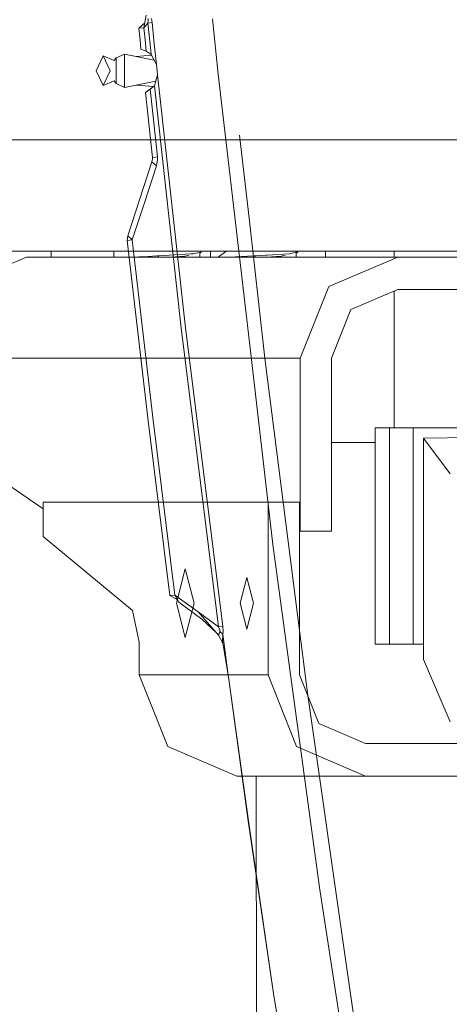
# Model space of a CAD drawing. Units: millimetres. Extents: x 835 to 10381, y -1568 to 1739.
# Drawn here: x 2147 to 2227, y -573 to -391 of the extents above; entities that cross this region are included whole.
import ezdxf

# ---------------------------------------------------------------- set-up
doc = ezdxf.new("R2010")
doc.units = ezdxf.units.MM
doc.layers.add('1', color=7, linetype='Continuous', true_color=0xffffff)

msp = doc.modelspace()

# ---------------------------------------------------------------- linework, layer by layer
at = {"layer": '1', "color": 18, "linetype": 'Continuous', "lineweight": 13}
for p, q in [((2170.738488, -389.705569), (2170.312673, -392.044842)), ((2170.469564, -391.182941), (2169.384032, -392.139941)), ((2171.061307, -391.166657), (2170.312673, -392.044842)), ((2171.133548, -390.653461), (2171.061307, -391.166657)), ((2171.854764, -391.08628), (2171.061307, -391.166657)), ((2171.061307, -391.166657), (2171.461374, -395.074964)), ((2171.105653, -390.33553), (2171.133548, -390.653461)), ((2171.854764, -391.08628), (2171.729594, -390.322894)), ((2171.854764, -391.08628), (2172.254592, -394.993842)), ((2183.033735, -390.384406), (2184.093744, -400.650799)), ((2170.312673, -392.044842), (2169.384032, -392.139941)), ((2169.384032, -392.139941), (2169.609576, -394.328237)), ((2170.312673, -392.044842), (2170.538217, -394.232631)), ((2169.791013, -395.999998), (2169.609576, -394.328237)), ((2170.538217, -394.232631), (2170.761853, -396.393925)), ((2171.461374, -395.074964), (2171.656638, -396.96756)), ((2172.254592, -394.993842), (2172.654182, -398.854315)), ((2165.215522, -397.618443), (2166.727811, -396.925598)), ((2166.727811, -396.925598), (2172.213324, -398.020476)), ((2166.727811, -400.000006), (2166.727811, -396.925598)), ((2170.761853, -396.393925), (2169.791013, -395.999998)), ((2171.656638, -396.96756), (2170.761853, -396.393925)), ((2171.656638, -396.96756), (2172.654182, -398.854315)), ((2162.804157, -397.249997), (2161.513597, -400.000006)), ((2162.804157, -397.249997), (2164.806396, -398.121715)), ((2164.094716, -400.000006), (2162.804157, -397.249997)), ((2165.215522, -397.618443), (2164.806396, -398.121715)), ((2165.215522, -397.618443), (2165.215522, -400.000006)), ((2168.911338, -397.361418), (2171.746626, -397.137763)), ((2162.804157, -402.749985), (2161.513597, -400.000006)), ((2162.804157, -402.749985), (2164.094716, -400.000006)), ((2165.215522, -400.000006), (2165.215522, -402.381569)), ((2166.727811, -400.000006), (2166.727811, -403.074384)), ((2172.654182, -398.854315), (2172.774345, -400.00543)), ((2172.774345, -400.00543), (2172.853738, -400.766522)), ((2162.804157, -402.749985), (2164.806396, -401.878297)), ((2164.806396, -401.878297), (2165.215522, -402.381569)), ((2165.215522, -402.381569), (2166.727811, -403.074384)), ((2166.727811, -403.074384), (2172.511708, -401.919961)), ((2172.853738, -400.766522), (2172.261506, -402.763724)), ((2172.853738, -400.766522), (2177.976876, -446.96787)), ((2184.093744, -400.650799), (2190.210134, -453.423947)), ((2168.911246, -402.638586), (2172.094328, -402.889677)), ((2170.620233, -404.000014), (2170.624286, -403.997213)), ((2170.620233, -404.000014), (2171.042949, -408.003569)), ((2172.261506, -402.763724), (2170.624286, -403.997213)), ((2171.496183, -403.419614), (2170.624286, -403.997213)), ((2172.261506, -402.763724), (2171.496183, -403.419614)), ((2171.970874, -407.904774), (2171.496183, -403.419614)), ((2172.261506, -402.763724), (2177.185565, -447.062373)), ((2171.970874, -407.904774), (2172.836095, -415.941477)), ((2171.908647, -416.042328), (2171.042949, -408.003569)), ((2278.411521, -412.750006), (1489.42495, -412.750006)), ((2278.411521, -412.750006), (1489.42495, -412.750006)), ((2189.773264, -427.233437), (2188.043624, -411.937624)), ((2171.81924, -416.815311), (2169.569045, -423.684418)), ((2171.81924, -416.815311), (2171.917945, -416.25911)), ((2171.81924, -416.815311), (2172.665626, -417.55715)), ((2172.836095, -415.941477), (2171.908647, -416.042328)), ((2171.908647, -416.042328), (2171.917945, -416.25911)), ((2172.665626, -417.55715), (2172.85803, -416.422129)), ((2172.85803, -416.422129), (2172.836095, -415.941477)), ((2170.416623, -424.425066), (2172.665626, -417.55715)), ((2167.328864, -430.556208), (2169.569045, -423.684418)), ((2168.176919, -431.295693), (2170.416623, -424.425066)), ((2192.581683, -452.069283), (2189.773264, -427.233437)), ((2167.250186, -431.399673), (2167.328864, -430.556208)), ((2167.250186, -431.399673), (2168.176919, -431.295693)), ((2167.250186, -431.399673), (2171.058923, -464.254588)), ((2168.176919, -431.295693), (2167.328864, -430.556208)), ((2171.98351, -464.143306), (2168.176919, -431.295693)), ((905.74993, -433.387488), (2269.467826, -433.387488)), ((905.74993, -433.387488), (2269.467826, -433.387488)), ((2153.191937, -434.450001), (2153.191937, -433.387488)), ((2164.789571, -433.387488), (2164.789571, -434.450001)), ((2180.65442, -433.387488), (2180.65442, -433.434934)), ((2180.937184, -433.523357), (2180.776281, -433.387488)), ((2182.648076, -433.387488), (2182.648076, -434.450001)), ((2184.078232, -434.450001), (2185.490502, -433.427662)), ((2198.513163, -433.387488), (2198.513163, -433.581984)), ((2198.795689, -433.523357), (2198.702104, -433.387488)), ((2203.912867, -434.450001), (2203.912867, -433.387488)), ((2216.594828, -434.450001), (2216.594828, -433.387488)), ((2148.637427, -434.450001), (2135.865105, -439.927101)), ((2152.040852, -434.450001), (2148.637427, -434.450001)), ((2152.040852, -434.450001), (2156.57009, -434.450001)), ((2156.57009, -434.450001), (2158.429755, -434.450001)), ((2158.429755, -434.450001), (2163.128985, -434.450001)), ((2167.733802, -434.450001), (2163.128985, -434.450001)), ((2167.733802, -434.450001), (2174.962415, -434.450001)), ((2169.410123, -434.435725), (2169.184504, -434.450001)), ((2171.047105, -434.344083), (2169.410123, -434.435725)), ((2171.047105, -434.344083), (2172.721995, -434.250298)), ((2172.721995, -434.250298), (2173.044575, -434.232235)), ((2173.044575, -434.232235), (2175.022496, -434.12146)), ((2173.044575, -434.450001), (2173.044575, -434.232235)), ((2174.962415, -434.450001), (2184.708966, -434.450001)), ((2179.010524, -433.865041), (2175.022496, -434.12146)), ((2177.871836, -434.297204), (2175.180513, -434.450001)), ((2177.871836, -434.297204), (2178.238524, -434.22842)), ((2178.612603, -434.158355), (2178.238524, -434.22842)), ((2179.010524, -433.865041), (2179.41655, -433.838934)), ((2179.54029, -433.813244), (2179.41655, -433.838934)), ((2179.54029, -433.813244), (2180.65442, -433.582037)), ((2180.937184, -433.523357), (2180.65442, -433.758215)), ((2180.65442, -433.582037), (2180.937184, -433.523357)), ((2180.65442, -433.582037), (2180.65442, -434.450001)), ((2184.708966, -434.450001), (2200.624121, -434.450001)), ((2187.268628, -434.435725), (2187.043009, -434.450001)), ((2190.5805, -434.250296), (2187.268628, -434.435725)), ((2190.903081, -434.232235), (2190.5805, -434.250296)), ((2190.903081, -434.232235), (2192.881001, -434.12146)), ((2190.903081, -434.450001), (2190.903081, -434.232235)), ((2193.124427, -434.105814), (2192.881001, -434.12146)), ((2193.039023, -434.450001), (2195.730342, -434.297204)), ((2197.275056, -433.838934), (2193.124427, -434.105814)), ((2195.730342, -434.297204), (2195.943011, -434.257299)), ((2196.471108, -434.158355), (2195.943011, -434.257299)), ((2197.398795, -433.813244), (2197.275056, -433.838934)), ((2198.397292, -433.606029), (2197.398795, -433.813244)), ((2198.795689, -433.523357), (2198.513163, -433.581984)), ((2198.795689, -433.523357), (2198.513163, -433.724298)), ((2198.513163, -433.600534), (2198.513163, -434.450001)), ((2200.624121, -434.450001), (2215.506686, -434.450001)), ((2217.301978, -434.450001), (2204.529656, -439.927101)), ((2215.506686, -434.450001), (2217.301978, -434.450001)), ((2217.301978, -434.450001), (2245.015754, -434.450001)), ((2217.301978, -434.450001), (2245.015754, -434.450001)), ((2204.529656, -439.927101), (2199.239148, -453.150004)), ((2217.301978, -440.450013), (2208.627833, -444.16973)), ((2217.301978, -440.450013), (2245.015754, -440.450013)), ((2217.301978, -440.450013), (2245.015754, -440.450013)), ((2216.594828, -466.049701), (2216.594828, -440.753258)), ((2208.627833, -444.16973), (2205.034865, -453.150004)), ((2184.15907, -502.868354), (2177.185565, -447.062373)), ((2177.976876, -446.96787), (2184.947759, -502.764583)), ((2130.574597, -453.150004), (2199.239148, -453.150004)), ((2190.210134, -453.423947), (2194.176465, -487.646848)), ((2192.581683, -452.069283), (2192.715675, -453.124791)), ((2198.739558, -500.60308), (2192.715675, -453.124791)), ((2199.239148, -453.150004), (2199.239148, -485.150009)), ((2205.034865, -453.150004), (2205.034865, -485.150009)), ((2175.156385, -497.081518), (2171.058923, -464.254588)), ((2176.078349, -496.962517), (2171.98351, -464.143306)), ((2213.098181, -466.049701), (2215.75178, -466.049701)), ((2213.098181, -506.049693), (2213.098181, -466.049701)), ((2215.75178, -466.049701), (2220.150126, -466.049701)), ((2215.75178, -506.049693), (2215.75178, -466.049701)), ((2220.150126, -466.049701), (2240.708483, -466.049701)), ((2220.150126, -466.049701), (2240.708483, -466.049701)), ((2220.150126, -506.049693), (2220.150126, -466.049701)), ((2130.574597, -466.450006), (2151.679887, -481.042276)), ((2243.001832, -467.618793), (2222.035779, -467.965066)), ((2243.001832, -467.618793), (2222.035779, -467.965066)), ((2222.035779, -467.965066), (2226.979388, -474.523544)), ((2222.035779, -508.87686), (2222.035779, -467.965066)), ((2213.098181, -468.75599), (2205.034865, -468.75599)), ((2151.679887, -479.775012), (2151.679887, -486.124992)), ((2193.287267, -479.775012), (2151.679887, -479.775012)), ((2199.082745, -479.775012), (2193.287267, -479.775012)), ((2193.287267, -511.749983), (2193.287267, -479.775012)), ((2199.082745, -511.749983), (2199.082745, -479.775012)), ((2151.679887, -486.124992), (2168.247832, -499.824315)), ((2199.239148, -485.150009), (2199.082745, -485.150009)), ((2199.239148, -485.150009), (2205.034865, -485.150009)), ((2194.176465, -487.646848), (2197.272092, -510.32573)), ((2176.349772, -498.490006), (2177.99343, -492.139995)), ((2179.636849, -498.490006), (2177.99343, -492.139995)), ((2188.148631, -498.490006), (2189.381255, -493.727505)), ((2189.381255, -493.727505), (2190.613879, -498.490006)), ((2176.078349, -496.962517), (2175.156385, -497.081518)), ((2176.542789, -497.840583), (2175.156385, -497.081518)), ((2176.078349, -496.962517), (2176.542789, -497.840583)), ((2180.36893, -500.098765), (2176.078349, -496.962517)), ((2177.99343, -504.840016), (2176.349772, -498.490006)), ((2176.786453, -498.301387), (2176.542789, -497.840583)), ((2181.077033, -501.436651), (2176.786453, -498.301387)), ((2177.99343, -504.840016), (2179.636849, -498.490006)), ((2189.381255, -503.252506), (2188.148631, -498.490006)), ((2189.381255, -503.252506), (2190.613879, -498.490006)), ((2169.475926, -505.691469), (2168.247832, -499.824315)), ((2184.15907, -502.868354), (2180.36893, -500.098765)), ((2184.14405, -504.407704), (2180.36893, -500.098765)), ((2200.637609, -515.562475), (2198.739558, -500.60308)), ((2183.775795, -503.987376), (2181.077033, -501.436651)), ((2184.14405, -504.407704), (2184.177667, -504.21685)), ((2184.939891, -505.853891), (2184.14405, -504.407704)), ((2184.947759, -502.764583), (2184.15907, -502.868354)), ((2184.365302, -503.421843), (2184.15907, -502.868354)), ((2184.347421, -503.871381), (2184.177667, -504.21685)), ((2184.347421, -503.871381), (2184.386283, -503.723323)), ((2184.386283, -503.723323), (2184.365302, -503.421843)), ((2184.930593, -504.21536), (2184.386283, -503.723323)), ((2184.930593, -504.21536), (2184.911996, -504.520535)), ((2184.930593, -504.21536), (2184.999734, -503.658116)), ((2185.941249, -511.793435), (2184.930593, -504.21536)), ((2184.999734, -503.658116), (2184.947759, -502.764583)), ((2169.475926, -511.749983), (2169.475926, -505.691469)), ((2184.866458, -505.337954), (2184.911996, -504.520535)), ((2184.939891, -505.853891), (2184.866458, -505.337954)), ((2185.941249, -511.793435), (2184.939891, -505.853891)), ((2213.098181, -506.049693), (2215.75178, -506.049693)), ((2215.75178, -506.049693), (2220.150126, -506.049693)), ((2220.150126, -506.049693), (2222.035779, -506.049693)), ((2222.035779, -508.87686), (2226.979388, -520.406663)), ((2186.094075, -513.04847), (2185.869466, -511.367652)), ((2197.272092, -510.32573), (2202.83249, -551.061332)), ((2193.287267, -511.749983), (2169.475926, -511.749983)), ((2174.766434, -524.972916), (2169.475926, -511.749983)), ((2186.108381, -513.046801), (2185.941249, -511.793435)), ((2189.642221, -538.750231), (2186.094075, -513.04847)), ((2189.656526, -538.748622), (2186.108381, -513.046801)), ((2198.577775, -524.972916), (2193.287267, -511.749983)), ((2202.675713, -520.730257), (2199.082745, -511.749983)), ((2200.815155, -516.798197), (2200.637609, -515.562475)), ((2207.520992, -563.4709), (2200.815155, -516.798197)), ((2211.350096, -524.450004), (2202.675713, -520.730257)), ((2238.992896, -524.450004), (2211.350096, -524.450004)), ((2238.992896, -524.450004), (2211.350096, -524.450004)), ((2187.538756, -530.449986), (2174.766434, -524.972916)), ((2211.350096, -530.449986), (2198.577775, -524.972916)), ((2211.350096, -530.449986), (2187.538756, -530.449986)), ((2191.125019, -530.449986), (2191.137208, -693.024218)), ((2255.506009, -530.449986), (2211.350096, -530.449986)), ((2255.506009, -530.449986), (2211.350096, -530.449986)), ((2194.286853, -570.648968), (2189.642221, -538.750231)), ((2194.30235, -570.64724), (2189.656526, -538.748622)), ((2202.83249, -551.061332), (2209.901363, -596.914411)), ((2209.739715, -578.914106), (2207.520992, -563.4709)), ((2199.614555, -602.806091), (2194.286853, -570.648968)), ((2198.931247, -598.605514), (2194.30235, -570.64724))]:
    msp.add_line(p, q, dxfattribs=at)

doc.saveas('drawing.dxf')
